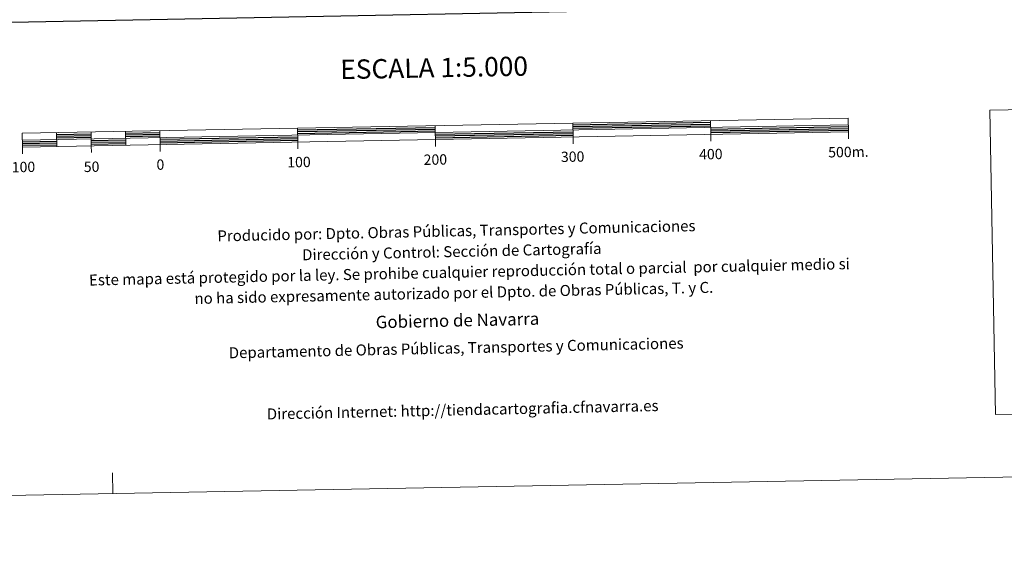
# Model space of a CAD drawing. Units: metres. Extents: x 622473 to 626982, y 4791608 to 4794659.
# Drawn here: x 624810 to 625525, y 4791608 to 4791995 of the extents above; entities that cross this region are included whole.
import ezdxf
from ezdxf.enums import TextEntityAlignment as Align

# ---------------------------------------------------------------- set-up
doc = ezdxf.new("R2010")
doc.units = ezdxf.units.M
doc.header["$MEASUREMENT"] = 0
doc.layers.add('Nivel 63', color=7, linetype='Continuous', lineweight=0)
doc.styles.add('Style-arial', font='arial.shx', dxfattribs={"bigfont": 'arialbig.shx'})

msp = doc.modelspace()

# ---------------------------------------------------------------- linework, layer by layer
at = {"layer": 'Nivel 63', "color": 7, "linetype": 'Continuous', "lineweight": 13}
for p, q in [((624811.97, 4791907.57, -0.24), (625411.87, 4791918.62, -0.24)), ((625011.84, 4791916.25, -0.24), (625012.03, 4791906.26, -0.24)), ((625112.1, 4791903.07, -0.24), (625111.82, 4791918.1, -0.24)), ((625211.81, 4791919.94, -0.24), (625211.99, 4791909.94, -0.24)), ((625311.79, 4791921.78, -0.24), (625311.97, 4791911.78, -0.24)), ((624836.87, 4791913.03, -0.24), (624837.05, 4791903.03, -0.24)), ((624861.86, 4791913.49, -0.24), (624862.05, 4791903.49, -0.24)), ((624886.86, 4791913.95, -0.24), (624887.05, 4791903.96, -0.24)), ((624911.85, 4791914.41, -0.24), (624912.04, 4791904.41, -0.24)), ((625212.09, 4791904.94, -0.24), (625211.99, 4791909.94, -0.24)), ((625312.07, 4791906.78, -0.24), (625311.97, 4791911.78, -0.24)), ((625412.05, 4791908.62, -0.24), (625411.96, 4791913.63, -0.24)), ((624812.15, 4791897.57, -0.24), (624812.06, 4791902.57, -0.24)), ((624862.14, 4791898.49, -0.24), (624862.05, 4791903.49, -0.24)), ((624912.13, 4791899.42, -0.24), (624912.04, 4791904.41, -0.24)), ((625012.12, 4791901.26, -0.24), (625012.03, 4791906.26, -0.24))]:
    msp.add_line(p, q, dxfattribs=at)
at = {"layer": 'Nivel 63', "color": 7, "linetype": 'Continuous', "lineweight": 30}
for p, q in [((625011.86, 4791915, -0.24), (625111.85, 4791916.85, -0.24)), ((625011.89, 4791913.75, -0.24), (625111.87, 4791915.6, -0.24)), ((625211.83, 4791918.69, -0.24), (625311.81, 4791920.53, -0.24)), ((625211.85, 4791917.44, -0.24), (625311.83, 4791919.28, -0.24)), ((625211.87, 4791916.19, -0.24), (625311.86, 4791918.03, -0.24)), ((625311.91, 4791915.53, -0.24), (625411.89, 4791917.38, -0.24)), ((625311.93, 4791914.28, -0.24), (625411.92, 4791916.12, -0.24)), ((624836.89, 4791911.78, -0.24), (624861.89, 4791912.24, -0.24)), ((624836.91, 4791910.53, -0.24), (624861.91, 4791910.99, -0.24)), ((624836.94, 4791909.28, -0.24), (624861.93, 4791909.74, -0.24)), ((624886.88, 4791912.7, -0.24), (624911.88, 4791913.16, -0.24)), ((624886.91, 4791911.45, -0.24), (624911.9, 4791911.91, -0.24)), ((624886.93, 4791910.2, -0.24), (624911.92, 4791910.66, -0.24)), ((624911.97, 4791908.16, -0.24), (625011.95, 4791910.01, -0.24)), ((624911.99, 4791906.91, -0.24), (625011.98, 4791908.75, -0.24)), ((625011.91, 4791912.5, -0.24), (625111.89, 4791914.35, -0.24)), ((625111.94, 4791911.85, -0.24), (625211.92, 4791913.69, -0.24)), ((625111.96, 4791910.6, -0.24), (625211.95, 4791912.44, -0.24)), ((625111.98, 4791909.35, -0.24), (625211.97, 4791911.19, -0.24)), ((625311.95, 4791913.03, -0.24), (625411.94, 4791914.88, -0.24)), ((624811.99, 4791906.32, -0.24), (624836.98, 4791906.78, -0.24)), ((624812.01, 4791905.07, -0.24), (624837.01, 4791905.53, -0.24)), ((624812.04, 4791903.82, -0.24), (624837.03, 4791904.28, -0.24)), ((624861.98, 4791907.24, -0.24), (624886.98, 4791907.7, -0.24)), ((624862, 4791905.99, -0.24), (624887, 4791906.45, -0.24)), ((624862.02, 4791904.74, -0.24), (624887.02, 4791905.2, -0.24)), ((624912.01, 4791905.66, -0.24), (625012, 4791907.5, -0.24))]:
    msp.add_line(p, q, dxfattribs=at)
at = {"layer": 'Nivel 63', "color": 7, "linetype": 'Continuous', "lineweight": 0}
msp.add_line((624877.73, 4791650.94, -0.24), (624877.46, 4791665.94, -0.24), dxfattribs=at)
at = {"layer": 'Nivel 63', "color": 7, "linetype": 'Continuous', "lineweight": 30, "elevation": -0.24, "flags": 128}
msp.add_lwpolyline([(623282.57, 4794379.46), (623329.15, 4791964.92), (626883.52, 4792033.46), (626837, 4794445), (623282.57, 4794379.46)], dxfattribs=at)
at = {"layer": 'Nivel 63', "color": 7, "linetype": 'Continuous', "lineweight": 13, "elevation": -0.24, "flags": 128}
msp.add_lwpolyline([(625112.01, 4791908.1), (625411.96, 4791913.63), (625411.78, 4791923.62), (624811.87, 4791912.57), (624812.06, 4791902.57), (625112.01, 4791908.1)], dxfattribs=at)
at = {"layer": 'Nivel 63', "color": 7, "linetype": 'Continuous', "lineweight": 0}
for points in [[(622528.09, 4791607.57, -0.24), (622473.31, 4794577.08, -0.24), (626927.61, 4794659.23, -0.24), (626982.39, 4791689.71, -0.24)], [(625514.69, 4791929.28, -0.24), (625889.34, 4791936.18, -0.24), (625893.42, 4791715.16, -0.24), (625518.77, 4791708.26, -0.24)]]:
    msp.add_3dface(points, dxfattribs=at)

# ---------------------------------------------------------------- texts
at = {"layer": 'Nivel 63', "color": 7, "linetype": 'Continuous', "lineweight": 0, "style": 'Style-arial'}
for s, height, p in [('ESCALA 1:5.000', 13.9999, (625111.07, 4791960.14, -0.24)), ('400', 7.5, (625312.07, 4791897.42, -0.24)), ('500m.', 7.5, (625411.98, 4791899, -0.24)), ('0', 7.5, (624912.24, 4791889.8, -0.24)), ('100', 7.5, (625012.9, 4791891.64, -0.24)), ('200', 7.5, (625111.98, 4791893.47, -0.24)), ('300', 7.5, (625211.7, 4791895.57, -0.24)), ('100', 7.5, (624812.79, 4791888.08, -0.24)), ('50', 7.5, (624862.28, 4791888.23, -0.24))]:
    msp.add_text(s, height=height, rotation=1.0562, dxfattribs=at).set_placement(p, align=Align.MIDDLE_CENTER)
for s, height, p in [('Producido por: Dpto. Obras Públicas, Transportes y Comunicaciones', 7.9999, (624953.62, 4791837.97, -0.24)), ('Dirección y Control: Sección de Cartografía', 7.9999, (625015.19, 4791824.29, -0.24)), ('Este mapa está protegido por la ley. Se prohibe cualquier reproducción total o parcial  por cualquier medio si', 7.99992, (624860.4, 4791805.94, -0.24)), ('no ha sido expresamente autorizado por el Dpto. de Obras Públicas, T. y C.', 7.9999, (624937, 4791792.59, -0.24)), ('Gobierno de Navarra', 8.9999, (625068.65, 4791775.44, -0.24)), ('Departamento de Obras Públicas, Transportes y Comunicaciones', 7.9999, (624961.9, 4791753.12, -0.24)), ('Dirección Internet: http://tiendacartografia.cfnavarra.es', 7.9999, (624989.53, 4791708.71, -0.24))]:
    msp.add_text(s, height=height, rotation=1.23856, dxfattribs=at).set_placement(p, align=Align.MIDDLE_LEFT)

doc.saveas('drawing.dxf')
